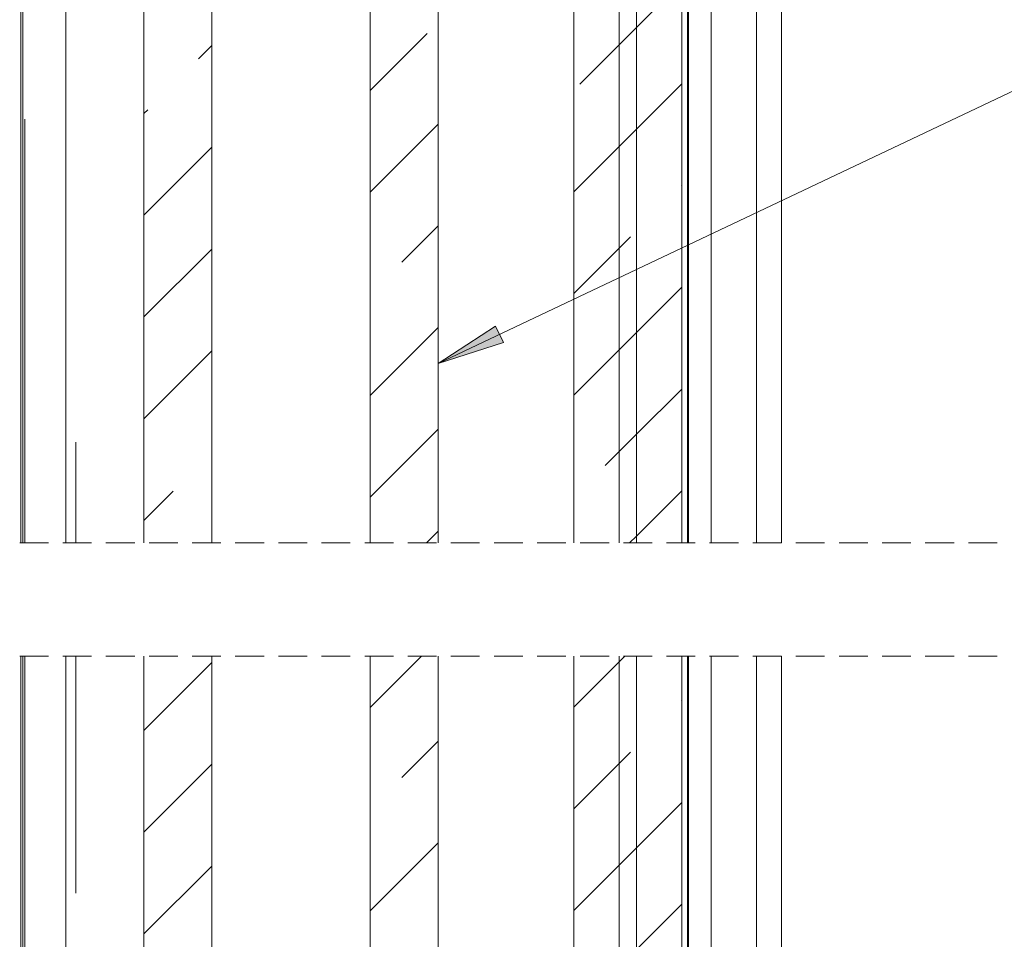
# Model space of a CAD drawing. Units: millimetres. Extents: x 0 to 1189, y 0 to 1796.
# Drawn here: x 97 to 140, y 652 to 693 of the extents above; entities that cross this region are included whole.
import ezdxf

# ---------------------------------------------------------------- set-up
doc = ezdxf.new("R2010")
doc.units = ezdxf.units.MM

msp = doc.modelspace()

# ---------------------------------------------------------------- hatches: boundary and pattern name
h = msp.add_hatch(color=7)
h.paths.add_polyline_path([(483.684, 423.138), (482.461, 425.907), (483.23, 426.13)])
h.paths.add_polyline_path([(859.241, 423.188), (859.487, 426.204), (860.269, 426.034)])
h.paths.add_polyline_path([(594.477, 378.278), (594.001, 375.289), (593.234, 375.518)])
h.paths.add_polyline_path([(745.15, 378.278), (746.507, 375.573), (745.751, 375.312)])
h.paths.add_polyline_path([(525.293, 386.879), (525.227, 386.917), (525.154, 386.935), (525.078, 386.931), (525.006, 386.907), (524.945, 386.863), (524.898, 386.803), (524.87, 386.733), (524.862, 386.657), (524.877, 386.583), (524.911, 386.516), (524.964, 386.461), (525.029, 386.422), (525.103, 386.405), (525.179, 386.408), (525.251, 386.433), (525.312, 386.477), (525.359, 386.537), (525.387, 386.607), (525.394, 386.682), (525.38, 386.757), (525.345, 386.824), (525.293, 386.879), (525.128, 386.67)])
h.paths.add_polyline_path([(671.704, 353.758), (674.381, 352.344), (673.917, 351.693)])
h.paths.add_polyline_path([(808.888, 389.926), (808.825, 389.884), (808.776, 389.826), (808.745, 389.756), (808.735, 389.681), (808.747, 389.606), (808.78, 389.537), (808.83, 389.481), (808.894, 389.441), (808.967, 389.42), (809.043, 389.421), (809.116, 389.444), (809.179, 389.486), (809.228, 389.544), (809.258, 389.613), (809.268, 389.688), (809.256, 389.763), (809.224, 389.832), (809.173, 389.888), (809.109, 389.928), (809.036, 389.949), (808.96, 389.948), (808.888, 389.926), (809.002, 389.685)])
h.paths.add_polyline_path([(199.085, 601.412), (200.066, 604.275), (200.782, 603.918)])
h.paths.add_polyline_path([(115.389, 677.571), (117.929, 679.217), (118.272, 678.495)])

# ---------------------------------------------------------------- linework, layer by layer
at = {"color": 7, "lineweight": 0}
for points in [[(96.95, 669.653), (96.95, 722.439)], [(97.049, 669.653), (97.049, 722.27)], [(129.45, 669.653), (129.45, 722.439)], [(130.552, 722.439), (130.552, 669.653)], [(196.352, 715.942), (115.389, 677.571)], [(102.389, 669.653), (102.389, 707.689)], [(105.389, 669.653), (105.389, 707.689)], [(112.39, 669.653), (112.39, 707.689)], [(115.39, 669.653), (115.39, 707.689)], [(121.39, 669.653), (121.39, 707.689)], [(123.39, 669.653), (123.39, 707.689)], [(123.39, 669.653), (123.39, 707.689)], [(124.149, 669.653), (124.149, 707.689)], [(124.149, 669.653), (124.149, 707.689)], [(126.15, 669.653), (126.15, 707.689)], [(98.95, 669.653), (98.95, 700.439)], [(126.4, 669.653), (126.4, 700.389)], [(126.45, 669.653), (126.45, 700.439)], [(127.45, 669.653), (127.45, 700.439)], [(124.149, 692.404), (126.15, 694.404)], [(112.39, 689.625), (114.91, 692.145)], [(123.39, 691.644), (124.149, 692.404)], [(121.645, 689.9), (123.39, 691.644)], [(104.807, 691.022), (105.389, 691.605)], [(124.149, 687.914), (126.15, 689.914)], [(102.389, 688.605), (102.562, 688.777)], [(112.39, 685.135), (115.39, 688.135)], [(123.39, 687.154), (124.149, 687.914)], [(102.389, 684.115), (105.389, 687.115)], [(121.39, 685.154), (123.39, 687.154)], [(126.136, 685.41), (126.15, 685.424)], [(113.788, 682.042), (115.39, 683.644)], [(123.39, 682.664), (123.891, 683.165)], [(102.389, 679.624), (105.389, 682.625)], [(121.39, 680.664), (123.39, 682.664)], [(124.149, 678.934), (126.15, 680.934)], [(112.39, 676.154), (115.39, 679.154)], [(123.39, 678.174), (124.149, 678.934)], [(102.389, 675.134), (105.389, 678.134)], [(121.39, 676.174), (123.39, 678.174)], [(124.149, 674.444), (126.15, 676.444)], [(112.39, 671.664), (115.39, 674.664)], [(123.39, 673.684), (124.149, 674.444)], [(122.768, 673.062), (123.39, 673.684)], [(102.389, 670.644), (103.685, 671.94)], [(124.149, 669.954), (126.15, 671.954)], [(114.869, 669.653), (115.39, 670.174)], [(123.849, 669.653), (124.149, 669.954)], [(98.175, 669.653), (96.905, 669.653)], [(100.08, 669.653), (98.81, 669.653)], [(101.985, 669.653), (100.715, 669.653)], [(103.89, 669.653), (102.62, 669.653)], [(105.795, 669.653), (104.525, 669.653)], [(107.7, 669.653), (106.43, 669.653)], [(109.605, 669.653), (108.335, 669.653)], [(111.51, 669.653), (110.24, 669.653)], [(113.415, 669.653), (112.145, 669.653)], [(115.32, 669.653), (114.05, 669.653)], [(117.225, 669.653), (115.955, 669.653)], [(119.13, 669.653), (117.86, 669.653)], [(121.035, 669.653), (119.765, 669.653)], [(122.94, 669.653), (121.67, 669.653)], [(124.845, 669.653), (123.575, 669.653)], [(126.75, 669.653), (125.48, 669.653)], [(128.655, 669.653), (127.385, 669.653)], [(130.56, 669.653), (129.29, 669.653)], [(132.465, 669.653), (131.195, 669.653)], [(134.37, 669.653), (133.1, 669.653)], [(136.275, 669.653), (135.005, 669.653)], [(138.18, 669.653), (136.91, 669.653)], [(140.085, 669.653), (138.815, 669.653)], [(98.175, 664.653), (96.905, 664.653)], [(96.95, 599.912), (96.95, 664.653)], [(97.049, 599.912), (97.049, 664.653)], [(100.08, 664.653), (98.81, 664.653)], [(98.95, 627.161), (98.95, 664.653)], [(101.985, 664.653), (100.715, 664.653)], [(102.389, 619.661), (102.389, 664.653)], [(103.89, 664.653), (102.62, 664.653)], [(105.795, 664.653), (104.525, 664.653)], [(105.389, 619.661), (105.389, 664.653)], [(107.7, 664.653), (106.43, 664.653)], [(109.605, 664.653), (108.335, 664.653)], [(111.51, 664.653), (110.24, 664.653)], [(113.415, 664.653), (112.145, 664.653)], [(112.39, 662.384), (114.659, 664.653)], [(112.39, 619.661), (112.39, 664.653)], [(115.32, 664.653), (114.05, 664.653)], [(115.39, 619.661), (115.39, 664.653)], [(117.225, 664.653), (115.955, 664.653)], [(119.13, 664.653), (117.86, 664.653)], [(121.035, 664.653), (119.765, 664.653)], [(121.39, 619.661), (121.39, 664.653)], [(122.94, 664.653), (121.67, 664.653)], [(123.39, 664.404), (123.639, 664.653)], [(123.39, 619.661), (123.39, 664.653)], [(123.39, 619.661), (123.39, 664.653)], [(124.845, 664.653), (123.575, 664.653)], [(124.149, 619.661), (124.149, 664.653)], [(124.149, 619.661), (124.149, 664.653)], [(126.75, 664.653), (125.48, 664.653)], [(126.15, 619.661), (126.15, 664.653)], [(126.4, 626.961), (126.4, 664.653)], [(126.45, 626.912), (126.45, 664.653)], [(128.655, 664.653), (127.385, 664.653)], [(127.45, 626.912), (127.45, 664.653)], [(130.56, 664.653), (129.29, 664.653)], [(129.45, 601.412), (129.45, 664.653)], [(130.552, 664.653), (130.552, 601.412)], [(132.465, 664.653), (131.195, 664.653)], [(134.37, 664.653), (133.1, 664.653)], [(136.275, 664.653), (135.005, 664.653)], [(138.18, 664.653), (136.91, 664.653)], [(140.085, 664.653), (138.815, 664.653)], [(102.389, 661.364), (105.389, 664.364)], [(121.39, 662.403), (123.39, 664.404)], [(126.136, 662.659), (126.15, 662.673)], [(113.788, 659.291), (115.39, 660.893)], [(123.39, 659.913), (123.891, 660.414)], [(102.389, 656.874), (105.389, 659.874)], [(121.39, 657.913), (123.39, 659.913)], [(124.149, 656.183), (126.15, 658.183)], [(112.39, 653.403), (115.39, 656.403)], [(123.39, 655.423), (124.149, 656.183)], [(102.389, 652.384), (105.389, 655.384)], [(121.39, 653.423), (123.39, 655.423)], [(124.149, 651.693), (126.15, 653.693)]]:
    msp.add_lwpolyline(points, dxfattribs=at)
at = {"color": 8, "lineweight": 0, "true_color": 0x808080}
for points in [[(97.128, 669.653), (97.128, 688.358)], [(99.385, 669.653), (99.385, 674.103)], [(97.128, 633.691), (97.128, 664.653)], [(99.385, 654.178), (99.385, 664.653)]]:
    msp.add_lwpolyline(points, dxfattribs=at)
at = {"color": 7, "lineweight": 0}
msp.add_lwpolyline([(115.389, 677.571), (117.929, 679.217), (118.272, 678.495)], close=True, dxfattribs=at)

doc.saveas('drawing.dxf')
